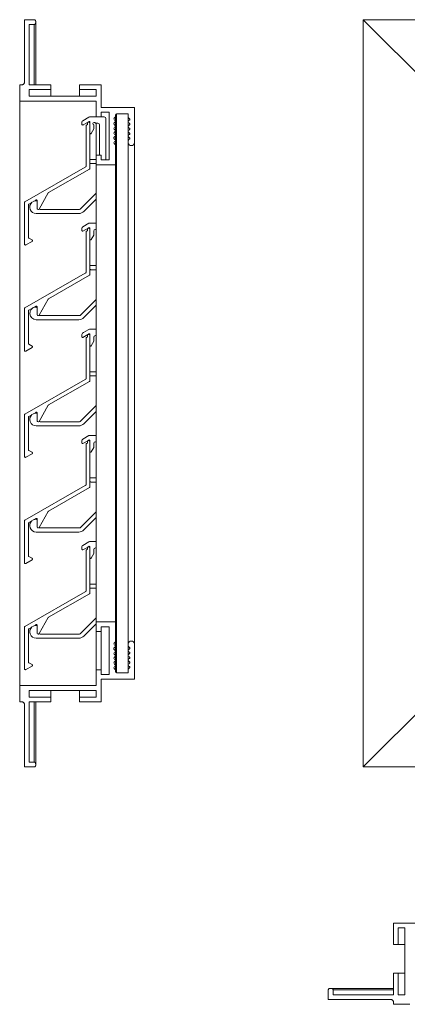
# Model space of a CAD drawing. Units: millimetres. Extents: x -20 to 312, y -22 to 290.
# Drawn here: x -20 to 102, y -21 to 288 of the extents above; entities that cross this region are included whole.
import ezdxf

# ---------------------------------------------------------------- set-up
doc = ezdxf.new("R2010")
doc.units = ezdxf.units.MM
doc.header["$LTSCALE"] = 1.5
doc.layers.add('Sichtbar (ISO)', color=7, linetype='Continuous', lineweight=20)

msp = doc.modelspace()

# ---------------------------------------------------------------- linework, layer by layer
at = {"layer": 'Sichtbar (ISO)', "color": 5}
for p, q in [((-18.41, 287.68), (-18.41, 268.08)), ((-15.41, 287.68), (-18.41, 287.68)), ((-15.36, 287.68), (-15.41, 287.68)), ((-15.31, 287.67), (-15.36, 287.68)), ((-15.26, 287.66), (-15.31, 287.67)), ((-15.21, 287.64), (-15.26, 287.66)), ((-15.16, 287.62), (-15.21, 287.64)), ((-15.12, 287.59), (-15.16, 287.62)), ((-15.08, 287.56), (-15.12, 287.59)), ((-15.04, 287.52), (-15.08, 287.56)), ((-15.01, 287.48), (-15.04, 287.52)), ((-14.98, 287.43), (-15.01, 287.48)), ((-14.96, 287.39), (-14.98, 287.43)), ((-14.94, 287.34), (-14.96, 287.39)), ((-14.93, 287.29), (-14.94, 287.34)), ((-14.92, 287.24), (-14.93, 287.29)), ((-14.91, 287.18), (-14.92, 287.24)), ((87.74, 53.29), (87.74, 287.68)), ((87.74, 287.68), (118.24, 257.18)), ((87.74, 287.68), (167.24, 287.68)), ((-16.91, 267.28), (-16.91, 286.18)), ((-16.91, 286.18), (-15.41, 286.18)), ((-15.41, 286.18), (-15.36, 286.19)), ((-15.41, 267.28), (-15.41, 286.18)), ((-15.36, 286.19), (-15.31, 286.2)), ((-15.31, 286.2), (-15.26, 286.21)), ((-15.26, 286.21), (-15.21, 286.23)), ((-15.21, 286.23), (-15.16, 286.25)), ((-15.16, 286.25), (-15.12, 286.28)), ((-15.12, 286.28), (-15.08, 286.31)), ((-15.08, 286.31), (-15.04, 286.35)), ((-15.04, 286.35), (-15.01, 286.39)), ((-15.01, 286.39), (-14.98, 286.43)), ((-14.98, 286.43), (-14.96, 286.48)), ((-14.96, 286.48), (-14.94, 286.53)), ((-14.94, 286.53), (-14.93, 286.58)), ((-14.93, 286.58), (-14.92, 286.63)), ((-14.92, 286.63), (-14.91, 286.68)), ((-14.91, 286.68), (-14.91, 287.18)), ((-14.91, 267.28), (-14.91, 286.68)), ((-19.21, 267.28), (-19.91, 267.28)), ((-19.91, 267.28), (-19.91, 262.18)), ((-19.13, 267.29), (-19.21, 267.28)), ((-19.05, 267.3), (-19.13, 267.29)), ((-18.97, 267.32), (-19.05, 267.3)), ((-18.89, 267.35), (-18.97, 267.32)), ((-18.81, 267.39), (-18.89, 267.35)), ((-18.74, 267.44), (-18.81, 267.39)), ((-18.68, 267.49), (-18.74, 267.44)), ((-18.62, 267.55), (-18.68, 267.49)), ((-18.57, 267.61), (-18.62, 267.55)), ((-18.52, 267.68), (-18.57, 267.61)), ((-18.48, 267.76), (-18.52, 267.68)), ((-18.45, 267.84), (-18.48, 267.76)), ((-18.43, 267.92), (-18.45, 267.84)), ((-18.42, 268), (-18.43, 267.92)), ((-18.41, 268.08), (-18.42, 268)), ((-10.16, 267.28), (-16.91, 267.28)), ((-16.91, 263.68), (-16.91, 265.78)), ((-16.91, 265.78), (-10.16, 265.78)), ((-10.16, 265.78), (-10.16, 267.28)), ((-10.16, 263.68), (-10.16, 265.78)), ((5.59, 267.28), (-1.16, 267.28)), ((-1.16, 267.28), (-1.16, 265.78)), ((-1.16, 263.68), (-1.16, 265.78)), ((-1.16, 265.78), (4.09, 265.78)), ((4.09, 265.78), (4.09, 263.68)), ((5.59, 260.18), (5.59, 267.28)), ((4.09, 263.68), (-16.91, 263.68)), ((-19.91, 78.79), (-19.91, 262.18)), ((-19.91, 262.18), (4.09, 262.18)), ((4.09, 262.18), (4.09, 257.18)), ((15.79, 260.18), (5.59, 260.18)), ((16.09, 249.04), (16.09, 260.18)), ((4.09, 257.18), (5.59, 257.18)), ((5.59, 257.18), (5.59, 258.68)), ((5.59, 258.68), (8.09, 258.68)), ((8.09, 258.68), (8.09, 258.19)), ((10.09, 255.82), (10.09, 257.31)), ((10.38, 82.78), (10.38, 258.19)), ((10.38, 258.19), (14.09, 258.18)), ((14.09, 257.74), (14.09, 258.18)), ((14.09, 257.74), (14.09, 257.16)), ((14.09, 83.81), (14.09, 257.16)), ((4.09, 245.18), (4.09, 255.19)), ((10.09, 254.32), (10.09, 255.82)), ((10.09, 86.65), (10.09, 254.32)), ((14.09, 254.17), (14.09, 255.66)), ((14.09, 252.67), (14.09, 254.17)), ((10.09, 248.33), (10.09, 252.82)), ((10.09, 248.33), (10.09, 251.33)), ((14.09, 251.17), (14.09, 252.67)), ((14.09, 249.68), (14.09, 251.17)), ((10, 248.54), (9.67, 248.87)), ((10.06, 248.45), (10, 248.54)), ((10.09, 248.33), (10.06, 248.45)), ((10.09, 248.33), (10.09, 249.83)), ((10.09, 242.18), (10.09, 248.33)), ((14.09, 249.67), (14.09, 249.04)), ((14.09, 91.94), (14.09, 249.04)), ((16.09, 91.94), (16.09, 249.04)), ((5.59, 245.18), (4.09, 245.18)), ((4.09, 245.18), (4.09, 242.18)), ((5.59, 243.68), (5.59, 245.18)), ((4.09, 98.79), (4.09, 242.18)), ((4.09, 242.18), (10.09, 242.18)), ((8.09, 243.68), (5.59, 243.68)), ((10.09, 98.79), (10.09, 242.18)), ((10.09, 98.79), (4.09, 98.79)), ((4.09, 98.79), (4.09, 95.79)), ((4.09, 83.79), (4.09, 95.79)), ((4.09, 95.79), (5.59, 95.79)), ((5.59, 95.79), (5.59, 97.29)), ((5.59, 97.29), (8.09, 97.29)), ((5.59, 83.79), (5.59, 95.79)), ((8.09, 97.29), (8.09, 82.29)), ((10.09, 92.64), (10.09, 98.79)), ((9.67, 92.1), (10, 92.43)), ((10, 92.43), (10.06, 92.53)), ((10.06, 92.53), (10.09, 92.64)), ((10.09, 91.14), (10.09, 92.64)), ((10.09, 89.65), (10.09, 92.64)), ((10.09, 88.15), (10.09, 92.64)), ((14.09, 91.94), (14.09, 91.3)), ((14.09, 89.8), (14.09, 91.29)), ((14.09, 88.3), (14.09, 89.8)), ((16.09, 80.79), (16.09, 91.94)), ((10.09, 85.15), (10.09, 86.65)), ((14.09, 86.81), (14.09, 88.3)), ((14.09, 85.31), (14.09, 86.8)), ((5.59, 83.79), (4.09, 83.79)), ((4.09, 83.79), (4.09, 78.79)), ((5.59, 82.29), (5.59, 83.79)), ((10.09, 83.66), (10.09, 85.15)), ((14.09, 83.81), (14.09, 83.24)), ((118.24, 83.79), (87.74, 53.29)), ((8.09, 82.29), (5.59, 82.29)), ((5.59, 73.69), (5.59, 80.79)), ((5.59, 80.79), (15.79, 80.79)), ((14.09, 82.79), (10.38, 82.78)), ((14.09, 82.79), (14.09, 83.24)), ((4.09, 78.79), (-19.91, 78.79)), ((-19.91, 78.79), (-19.91, 73.69)), ((-16.91, 75.19), (-16.91, 77.29)), ((-16.91, 77.29), (4.09, 77.29)), ((-10.16, 75.19), (-10.16, 77.29)), ((-1.16, 75.19), (-1.16, 77.29)), ((4.09, 77.29), (4.09, 75.19)), ((-10.16, 75.19), (-16.91, 75.19)), ((-10.16, 73.69), (-10.16, 75.19)), ((4.09, 75.19), (-1.16, 75.19)), ((-1.16, 75.19), (-1.16, 73.69)), ((-19.91, 73.69), (-19.21, 73.69)), ((-19.21, 73.69), (-19.13, 73.68)), ((-19.13, 73.68), (-19.05, 73.67)), ((-19.05, 73.67), (-18.97, 73.65)), ((-18.97, 73.65), (-18.89, 73.62)), ((-18.89, 73.62), (-18.81, 73.58)), ((-18.81, 73.58), (-18.74, 73.53)), ((-18.74, 73.53), (-18.68, 73.48)), ((-18.68, 73.48), (-18.62, 73.42)), ((-18.62, 73.42), (-18.57, 73.36)), ((-18.57, 73.36), (-18.52, 73.29)), ((-18.52, 73.29), (-18.48, 73.21)), ((-18.48, 73.21), (-18.45, 73.13)), ((-18.45, 73.13), (-18.43, 73.05)), ((-18.43, 73.05), (-18.42, 72.97)), ((-18.42, 72.97), (-18.41, 72.89)), ((-18.41, 72.89), (-18.41, 53.29)), ((-16.91, 54.79), (-16.91, 73.69)), ((-16.91, 73.69), (-10.16, 73.69)), ((-15.41, 54.79), (-15.41, 73.69)), ((-14.91, 54.29), (-14.91, 73.69)), ((-1.16, 73.69), (5.59, 73.69)), ((-18.41, 53.29), (-15.41, 53.29)), ((-15.41, 54.79), (-16.91, 54.79)), ((-15.36, 54.78), (-15.41, 54.79)), ((-15.41, 53.29), (-15.36, 53.29)), ((-15.31, 54.78), (-15.36, 54.78)), ((-15.36, 53.29), (-15.31, 53.3)), ((-15.26, 54.76), (-15.31, 54.78)), ((-15.31, 53.3), (-15.26, 53.31)), ((-15.21, 54.74), (-15.26, 54.76)), ((-15.26, 53.31), (-15.21, 53.33)), ((-15.16, 54.72), (-15.21, 54.74)), ((-15.21, 53.33), (-15.16, 53.35)), ((-15.12, 54.69), (-15.16, 54.72)), ((-15.16, 53.35), (-15.12, 53.38)), ((-15.08, 54.66), (-15.12, 54.69)), ((-15.12, 53.38), (-15.08, 53.42)), ((-15.04, 54.62), (-15.08, 54.66)), ((-15.08, 53.42), (-15.04, 53.45)), ((-15.01, 54.58), (-15.04, 54.62)), ((-15.04, 53.45), (-15.01, 53.49)), ((-14.98, 54.54), (-15.01, 54.58)), ((-15.01, 53.49), (-14.98, 53.54)), ((-14.96, 54.49), (-14.98, 54.54)), ((-14.98, 53.54), (-14.96, 53.58)), ((-14.94, 54.44), (-14.96, 54.49)), ((-14.96, 53.58), (-14.94, 53.63)), ((-14.93, 54.39), (-14.94, 54.44)), ((-14.94, 53.63), (-14.93, 53.68)), ((-14.92, 54.34), (-14.93, 54.39)), ((-14.93, 53.68), (-14.92, 53.73)), ((-14.91, 54.29), (-14.92, 54.34)), ((-14.92, 53.73), (-14.91, 53.79)), ((-14.91, 53.79), (-14.91, 54.29)), ((87.74, 53.29), (167.24, 53.29)), ((104.3, 4.34), (97.2, 4.34)), ((97.2, 4.34), (97.2, -2.41)), ((98.7, -2.41), (98.7, 2.84)), ((98.7, 2.84), (100.8, 2.84)), ((100.8, 2.84), (100.8, -18.16)), ((97.2, -2.41), (98.7, -2.41)), ((98.7, -2.41), (100.8, -2.41)), ((98.7, -11.41), (97.2, -11.41)), ((97.2, -11.41), (97.2, -18.16)), ((98.7, -18.16), (98.7, -11.41)), ((98.7, -11.41), (100.8, -11.41)), ((76.81, -16.56), (76.8, -16.61)), ((76.8, -16.61), (76.8, -16.66)), ((76.8, -16.66), (76.8, -19.66)), ((76.83, -16.51), (76.81, -16.56)), ((76.84, -16.46), (76.83, -16.51)), ((76.87, -16.41), (76.84, -16.46)), ((76.9, -16.37), (76.87, -16.41)), ((76.93, -16.33), (76.9, -16.37)), ((76.97, -16.29), (76.93, -16.33)), ((77.01, -16.26), (76.97, -16.29)), ((77.05, -16.23), (77.01, -16.26)), ((77.1, -16.21), (77.05, -16.23)), ((77.15, -16.19), (77.1, -16.21)), ((77.2, -16.17), (77.15, -16.19)), ((77.25, -16.17), (77.2, -16.17)), ((77.3, -16.16), (77.25, -16.17)), ((77.8, -16.16), (77.3, -16.16)), ((77.85, -16.17), (77.8, -16.16)), ((77.8, -16.16), (97.2, -16.16)), ((77.9, -16.17), (77.85, -16.17)), ((77.96, -16.19), (77.9, -16.17)), ((78, -16.21), (77.96, -16.19)), ((78.05, -16.23), (78, -16.21)), ((78.09, -16.26), (78.05, -16.23)), ((78.14, -16.29), (78.09, -16.26)), ((78.17, -16.33), (78.14, -16.29)), ((78.21, -16.37), (78.17, -16.33)), ((78.23, -16.41), (78.21, -16.37)), ((78.26, -16.46), (78.23, -16.41)), ((78.28, -16.51), (78.26, -16.46)), ((78.29, -16.56), (78.28, -16.51)), ((78.3, -16.61), (78.29, -16.56)), ((78.3, -16.66), (78.3, -16.61)), ((78.3, -18.16), (78.3, -16.66)), ((78.3, -16.66), (97.2, -16.66)), ((97.2, -18.16), (78.3, -18.16)), ((100.8, -18.16), (98.7, -18.16)), ((76.8, -19.66), (96.4, -19.66)), ((96.4, -19.66), (96.48, -19.67)), ((96.48, -19.67), (96.57, -19.68)), ((96.57, -19.68), (96.65, -19.7)), ((96.65, -19.7), (96.73, -19.73)), ((96.73, -19.73), (96.8, -19.77)), ((96.8, -19.77), (96.87, -19.82)), ((96.87, -19.82), (96.94, -19.87)), ((96.94, -19.87), (97, -19.93)), ((97, -19.93), (97.05, -19.99)), ((97.05, -19.99), (97.09, -20.06)), ((97.09, -20.06), (97.13, -20.14)), ((97.13, -20.14), (97.16, -20.22)), ((97.16, -20.22), (97.18, -20.3)), ((97.18, -20.3), (97.2, -20.38)), ((97.2, -20.38), (97.2, -20.46)), ((97.2, -20.46), (97.2, -21.16)), ((97.2, -21.16), (102.3, -21.16))]:
    msp.add_line(p, q, dxfattribs=at)
at = {"layer": 'Sichtbar (ISO)', "color": 66}
for p, q in [((1.8, 257.12), (-0.16, 255.99)), ((4.09, 257.18), (2.05, 257.18)), ((6.59, 257.18), (5.59, 257.18)), ((7.09, 243.72), (7.09, 256.69)), ((-0.41, 255.56), (-0.41, 254.81)), ((-0.02, 254.68), (1.7, 255.68)), ((2.09, 255.56), (2.09, 255.27)), ((2.46, 251.99), (3.29, 253.42)), ((3.29, 253.42), (3.29, 254.69)), ((3.81, 255.19), (4.59, 255.19)), ((5.09, 254.69), (5.09, 245.18)), ((4.09, 243.87), (2.39, 243.87)), ((2.39, 242.57), (4.09, 242.57)), ((4.09, 233.26), (-0.85, 228.33)), ((0.22, 227.55), (4.09, 231.42)), ((-14.79, 226.88), (-1.41, 226.88)), ((-1.2, 228.18), (-13.55, 228.18)), ((1.8, 223.82), (-0.16, 222.69)), ((-0.11, 221.33), (1.79, 222.43)), ((4.09, 223.88), (2.05, 223.88)), ((-0.41, 222.26), (-0.41, 221.51)), ((2.09, 222.26), (2.09, 221.97)), ((2.46, 218.69), (3.29, 220.12)), ((3.29, 220.12), (3.29, 221.39)), ((3.79, 221.89), (4.09, 221.89)), ((4.09, 210.57), (2.39, 210.57)), ((2.39, 209.27), (4.09, 209.27)), ((4.09, 199.96), (-0.85, 195.03)), ((0.22, 194.25), (4.09, 198.12)), ((-1.2, 194.88), (-13.55, 194.88)), ((-14.79, 193.58), (-1.41, 193.58)), ((-0.41, 188.95), (-0.41, 188.21)), ((-0.11, 188.03), (1.44, 188.92)), ((1.59, 190.39), (0.08, 189.52)), ((1.45, 188.93), (1.6, 189.02)), ((1.8, 190.52), (1.59, 190.39)), ((4.09, 190.58), (2.05, 190.58)), ((2.09, 188.95), (2.09, 188.67)), ((3.79, 188.59), (4.09, 188.59)), ((2.46, 185.39), (3.29, 186.82)), ((3.29, 186.82), (3.29, 188.09)), ((4.09, 177.27), (2.39, 177.27)), ((2.39, 175.97), (4.09, 175.97)), ((4.09, 166.66), (-0.85, 161.73)), ((0.22, 160.95), (4.09, 164.75)), ((-1.2, 161.58), (-13.55, 161.58)), ((-14.79, 160.28), (-1.41, 160.28)), ((-0.41, 155.65), (-0.41, 154.9)), ((1.8, 157.22), (-0.16, 156.09)), ((-0.11, 154.73), (1.64, 155.74)), ((4.09, 157.28), (2.05, 157.28)), ((2.09, 155.65), (2.09, 155.37)), ((3.29, 153.52), (3.29, 154.78)), ((3.79, 155.28), (4.09, 155.28)), ((2.46, 152.09), (3.29, 153.52)), ((4.09, 143.96), (2.39, 143.96)), ((2.39, 142.67), (4.09, 142.67)), ((4.09, 133.36), (-0.85, 128.42)), ((0.22, 127.65), (4.09, 131.52)), ((-14.79, 126.98), (-1.41, 126.98)), ((-1.2, 128.28), (-13.55, 128.28)), ((1.75, 123.89), (-0.16, 122.79)), ((4.09, 123.98), (2.1, 123.98)), ((-0.41, 122.35), (-0.41, 121.6)), ((-0.11, 121.43), (1.31, 122.16)), ((2.09, 122.35), (2.09, 122.07)), ((3.29, 120.22), (3.29, 121.48)), ((3.79, 121.98), (4.09, 121.98)), ((2.46, 118.79), (3.29, 120.22)), ((4.09, 110.66), (2.4, 110.66)), ((2.4, 109.36), (4.09, 109.36)), ((4.09, 100.06), (-0.85, 95.12)), ((0.22, 94.35), (4.09, 98.22)), ((-14.79, 93.68), (-1.41, 93.68)), ((-1.2, 94.98), (-13.55, 94.98))]:
    msp.add_line(p, q, dxfattribs=at)
at = {"layer": 'Sichtbar (ISO)', "color": 1}
for p, q in [((0.89, 254.38), (0.89, 241.78)), ((1.29, 254.77), (1.04, 254.62)), ((1.29, 255.29), (1.29, 254.77)), ((1.79, 255.57), (1.59, 255.57)), ((2.09, 241.09), (2.09, 255.26)), ((0.65, 241.47), (-18.26, 230.57)), ((0.78, 241.55), (0.76, 241.53)), ((0.8, 241.56), (0.78, 241.55)), ((0.82, 241.58), (0.8, 241.56)), ((0.83, 241.6), (0.82, 241.58)), ((0.84, 241.62), (0.83, 241.6)), ((0.86, 241.64), (0.84, 241.62)), ((0.87, 241.66), (0.86, 241.64)), ((0.88, 241.69), (0.87, 241.66)), ((0.89, 241.73), (0.88, 241.71)), ((0.88, 241.71), (0.88, 241.69)), ((0.89, 241.78), (0.89, 241.73)), ((-10.85, 233.44), (1.94, 240.83)), ((-13.85, 228.3), (-10.96, 233.33)), ((-18.41, 230.33), (-18.41, 217.25)), ((-17.21, 219.44), (-17.21, 229.58)), ((-17.19, 229.7), (-17.18, 229.72)), ((-17.18, 229.72), (-17.17, 229.74)), ((-17.17, 229.74), (-17.15, 229.76)), ((-17.15, 229.76), (-17.14, 229.78)), ((-17.14, 229.78), (-17.12, 229.8)), ((-17.12, 229.8), (-17.1, 229.82)), ((-17.1, 229.82), (-17.08, 229.83)), ((-17.08, 229.83), (-17.06, 229.84)), ((-17.06, 229.84), (-14.86, 231.11)), ((-14.86, 231.11), (-14.84, 231.13)), ((-14.84, 231.13), (-14.82, 231.13)), ((-14.82, 231.13), (-14.79, 231.14)), ((-14.79, 231.14), (-14.77, 231.15)), ((-14.77, 231.15), (-14.75, 231.15)), ((-14.75, 231.15), (-14.72, 231.15)), ((-14.72, 231.15), (-14.7, 231.15)), ((-14.7, 231.15), (-14.68, 231.15)), ((-14.68, 231.15), (-14.65, 231.15)), ((-14.65, 231.15), (-14.63, 231.14)), ((-14.63, 231.14), (-14.6, 231.13)), ((-14.6, 231.13), (-14.58, 231.13)), ((-14.58, 231.13), (-14.56, 231.11)), ((-14.56, 231.11), (-14.54, 231.1)), ((-14.54, 231.1), (-14.52, 231.09)), ((-14.52, 231.09), (-14.5, 231.07)), ((-14.5, 231.07), (-14.49, 231.05)), ((-14.49, 231.05), (-14.47, 231.03)), ((-14.47, 231.03), (-14.46, 231.01)), ((-14.46, 231.01), (-14.45, 230.99)), ((-14.45, 230.99), (-14.44, 230.97)), ((-14.44, 230.97), (-14.43, 230.95)), ((-14.43, 230.95), (-14.42, 230.93)), ((-14.42, 230.93), (-14.42, 230.9)), ((-14.42, 230.9), (-14.41, 230.88)), ((-14.41, 230.88), (-14.41, 230.85)), ((-14.41, 230.85), (-14.41, 228.4)), ((-17.21, 219.42), (-17.21, 219.44)), ((-17.21, 219.4), (-17.21, 219.42)), ((-17.2, 219.38), (-17.21, 219.4)), ((-17.19, 219.35), (-17.2, 219.38)), ((-17.18, 219.33), (-17.19, 219.35)), ((-17.17, 219.31), (-17.18, 219.33)), ((0.89, 221.08), (0.89, 208.48)), ((1.29, 221.47), (1.04, 221.32)), ((1.29, 221.99), (1.29, 221.47)), ((1.79, 222.27), (1.59, 222.27)), ((2.09, 207.79), (2.09, 221.96)), ((-17.98, 217.02), (-16.06, 218.12)), ((-16.06, 218.63), (-17.04, 219.2)), ((-16.04, 218.62), (-16.06, 218.63)), ((-16.06, 218.12), (-16.04, 218.14)), ((-16.04, 218.14), (-16.02, 218.15)), ((-16.02, 218.15), (-16.01, 218.17)), ((-16.01, 218.17), (-15.99, 218.19)), ((-15.99, 218.19), (-15.97, 218.21)), ((-15.97, 218.21), (-15.96, 218.23)), ((-15.96, 218.23), (-15.95, 218.25)), ((-15.95, 218.25), (-15.94, 218.27)), ((-15.94, 218.27), (-15.93, 218.29)), ((-15.93, 218.29), (-15.92, 218.32)), ((-15.92, 218.42), (-15.92, 218.45)), ((-15.91, 218.4), (-15.92, 218.42)), ((-15.92, 218.36), (-15.91, 218.39)), ((-15.92, 218.34), (-15.92, 218.36)), ((-15.92, 218.32), (-15.92, 218.34)), ((-15.91, 218.39), (-15.91, 218.4)), ((0.65, 208.17), (-18.26, 197.27)), ((-10.85, 200.14), (1.94, 207.53)), ((0.78, 208.25), (0.76, 208.23)), ((0.8, 208.26), (0.78, 208.25)), ((0.82, 208.28), (0.8, 208.26)), ((0.83, 208.3), (0.82, 208.28)), ((0.84, 208.32), (0.83, 208.3)), ((0.86, 208.34), (0.84, 208.32)), ((0.87, 208.36), (0.86, 208.34)), ((0.88, 208.38), (0.87, 208.36)), ((0.89, 208.43), (0.88, 208.41)), ((0.88, 208.41), (0.88, 208.38)), ((0.89, 208.48), (0.89, 208.43)), ((-17.06, 196.54), (-14.86, 197.81)), ((-14.86, 197.81), (-14.84, 197.82)), ((-14.84, 197.82), (-14.82, 197.83)), ((-14.82, 197.83), (-14.79, 197.84)), ((-14.79, 197.84), (-14.77, 197.85)), ((-14.77, 197.85), (-14.75, 197.85)), ((-14.75, 197.85), (-14.72, 197.85)), ((-14.72, 197.85), (-14.7, 197.85)), ((-14.7, 197.85), (-14.68, 197.85)), ((-14.68, 197.85), (-14.65, 197.85)), ((-14.65, 197.85), (-14.63, 197.84)), ((-14.63, 197.84), (-14.6, 197.83)), ((-14.6, 197.83), (-14.58, 197.82)), ((-14.58, 197.82), (-14.56, 197.81)), ((-14.56, 197.81), (-14.54, 197.8)), ((-14.54, 197.8), (-14.52, 197.79)), ((-14.52, 197.79), (-14.5, 197.77)), ((-14.5, 197.77), (-14.49, 197.75)), ((-14.49, 197.75), (-14.47, 197.73)), ((-14.47, 197.73), (-14.46, 197.71)), ((-14.46, 197.71), (-14.45, 197.69)), ((-14.45, 197.69), (-14.44, 197.67)), ((-14.44, 197.67), (-14.43, 197.65)), ((-13.85, 195), (-10.96, 200.03)), ((-18.41, 197.03), (-18.41, 183.95)), ((-17.21, 186.14), (-17.21, 196.28)), ((-17.19, 196.4), (-17.18, 196.42)), ((-17.18, 196.42), (-17.17, 196.44)), ((-17.17, 196.44), (-17.15, 196.46)), ((-17.15, 196.46), (-17.14, 196.48)), ((-17.14, 196.48), (-17.12, 196.5)), ((-17.12, 196.5), (-17.1, 196.52)), ((-17.1, 196.52), (-17.08, 196.53)), ((-17.08, 196.53), (-17.06, 196.54)), ((-14.43, 197.65), (-14.42, 197.63)), ((-14.42, 197.63), (-14.42, 197.6)), ((-14.42, 197.6), (-14.41, 197.58)), ((-14.41, 197.58), (-14.41, 197.55)), ((-14.41, 197.55), (-14.41, 195.1)), ((1.29, 188.69), (1.29, 188.17)), ((1.79, 188.97), (1.59, 188.97)), ((2.09, 174.49), (2.09, 188.66)), ((-17.21, 186.12), (-17.21, 186.14)), ((-17.21, 186.1), (-17.21, 186.12)), ((-17.2, 186.08), (-17.21, 186.1)), ((-17.19, 186.05), (-17.2, 186.08)), ((-17.18, 186.03), (-17.19, 186.05)), ((-17.17, 186.01), (-17.18, 186.03)), ((-16.06, 185.33), (-17.04, 185.9)), ((-16.04, 185.32), (-16.06, 185.33)), ((0.89, 187.78), (0.89, 175.17)), ((1.29, 188.17), (1.04, 188.02)), ((-17.98, 183.72), (-16.06, 184.82)), ((-16.06, 184.82), (-16.04, 184.84)), ((-16.04, 184.84), (-16.02, 184.85)), ((-16.02, 184.85), (-16.01, 184.87)), ((-16.01, 184.87), (-15.99, 184.89)), ((-15.99, 184.89), (-15.97, 184.91)), ((-15.97, 184.91), (-15.96, 184.93)), ((-15.96, 184.93), (-15.95, 184.95)), ((-15.95, 184.95), (-15.94, 184.97)), ((-15.94, 184.97), (-15.93, 184.99)), ((-15.93, 184.99), (-15.92, 185.01)), ((-15.92, 185.12), (-15.92, 185.15)), ((-15.91, 185.1), (-15.92, 185.12)), ((-15.92, 185.06), (-15.91, 185.09)), ((-15.92, 185.04), (-15.92, 185.06)), ((-15.92, 185.01), (-15.92, 185.04)), ((-15.91, 185.09), (-15.91, 185.1)), ((0.65, 174.87), (-18.26, 163.97)), ((-10.85, 166.84), (1.94, 174.23)), ((0.78, 174.95), (0.76, 174.93)), ((0.8, 174.96), (0.78, 174.95)), ((0.82, 174.98), (0.8, 174.96)), ((0.83, 175), (0.82, 174.98)), ((0.84, 175.02), (0.83, 175)), ((0.86, 175.04), (0.84, 175.02)), ((0.87, 175.06), (0.86, 175.04)), ((0.88, 175.08), (0.87, 175.06)), ((0.89, 175.13), (0.88, 175.11)), ((0.88, 175.11), (0.88, 175.08)), ((0.89, 175.17), (0.89, 175.13)), ((-18.41, 163.73), (-18.41, 150.65)), ((-17.06, 163.24), (-14.86, 164.51)), ((-14.86, 164.51), (-14.84, 164.52)), ((-14.84, 164.52), (-14.82, 164.53)), ((-14.82, 164.53), (-14.79, 164.54)), ((-14.79, 164.54), (-14.77, 164.55)), ((-14.77, 164.55), (-14.75, 164.55)), ((-14.75, 164.55), (-14.72, 164.55)), ((-14.72, 164.55), (-14.7, 164.55)), ((-14.7, 164.55), (-14.68, 164.55)), ((-14.68, 164.55), (-14.65, 164.55)), ((-14.65, 164.55), (-14.63, 164.54)), ((-14.63, 164.54), (-14.6, 164.53)), ((-14.6, 164.53), (-14.58, 164.52)), ((-14.58, 164.52), (-14.56, 164.51)), ((-14.56, 164.51), (-14.54, 164.5)), ((-14.54, 164.5), (-14.52, 164.49)), ((-14.52, 164.49), (-14.5, 164.47)), ((-14.5, 164.47), (-14.49, 164.45)), ((-14.49, 164.45), (-14.47, 164.43)), ((-14.47, 164.43), (-14.46, 164.41)), ((-14.46, 164.41), (-14.45, 164.39)), ((-14.45, 164.39), (-14.44, 164.37)), ((-14.44, 164.37), (-14.43, 164.35)), ((-14.43, 164.35), (-14.42, 164.32)), ((-14.42, 164.32), (-14.42, 164.3)), ((-14.42, 164.3), (-14.41, 164.28)), ((-14.41, 164.28), (-14.41, 164.25)), ((-14.41, 164.25), (-14.41, 161.8)), ((-13.85, 161.7), (-10.96, 166.73)), ((-17.21, 152.84), (-17.21, 162.98)), ((-17.19, 163.1), (-17.18, 163.12)), ((-17.18, 163.12), (-17.17, 163.14)), ((-17.17, 163.14), (-17.15, 163.16)), ((-17.15, 163.16), (-17.14, 163.18)), ((-17.14, 163.18), (-17.12, 163.2)), ((-17.12, 163.2), (-17.1, 163.21)), ((-17.1, 163.21), (-17.08, 163.23)), ((-17.08, 163.23), (-17.06, 163.24)), ((0.89, 154.48), (0.89, 141.87)), ((1.29, 154.87), (1.04, 154.72)), ((1.29, 155.39), (1.29, 154.87)), ((1.79, 155.67), (1.59, 155.67)), ((2.09, 141.19), (2.09, 155.36)), ((-17.98, 150.42), (-16.06, 151.52)), ((-17.21, 152.82), (-17.21, 152.84)), ((-17.21, 152.8), (-17.21, 152.82)), ((-17.2, 152.78), (-17.21, 152.8)), ((-17.19, 152.75), (-17.2, 152.78)), ((-17.18, 152.73), (-17.19, 152.75)), ((-17.17, 152.71), (-17.18, 152.73)), ((-16.06, 152.03), (-17.04, 152.59)), ((-16.04, 152.02), (-16.06, 152.03)), ((-16.06, 151.52), (-16.04, 151.54)), ((-16.04, 151.54), (-16.02, 151.55)), ((-16.02, 151.55), (-16.01, 151.57)), ((-16.01, 151.57), (-15.99, 151.59)), ((-15.99, 151.59), (-15.97, 151.61)), ((-15.97, 151.61), (-15.96, 151.63)), ((-15.96, 151.63), (-15.95, 151.65)), ((-15.95, 151.65), (-15.94, 151.67)), ((-15.94, 151.67), (-15.93, 151.69)), ((-15.93, 151.69), (-15.92, 151.71)), ((-15.92, 151.82), (-15.92, 151.85)), ((-15.91, 151.8), (-15.92, 151.82)), ((-15.92, 151.76), (-15.91, 151.79)), ((-15.92, 151.74), (-15.92, 151.76)), ((-15.92, 151.71), (-15.92, 151.74)), ((-15.91, 151.79), (-15.91, 151.8)), ((0.65, 141.57), (-18.26, 130.67)), ((-10.85, 133.54), (1.94, 140.93)), ((0.78, 141.65), (0.76, 141.63)), ((0.8, 141.66), (0.78, 141.65)), ((0.82, 141.68), (0.8, 141.66)), ((0.83, 141.7), (0.82, 141.68)), ((0.84, 141.72), (0.83, 141.7)), ((0.86, 141.74), (0.84, 141.72)), ((0.87, 141.76), (0.86, 141.74)), ((0.88, 141.78), (0.87, 141.76)), ((0.89, 141.83), (0.88, 141.81)), ((0.88, 141.81), (0.88, 141.78)), ((0.89, 141.87), (0.89, 141.83)), ((-13.85, 128.4), (-10.96, 133.43)), ((-18.41, 130.43), (-18.41, 117.35)), ((-17.19, 129.8), (-17.18, 129.82)), ((-17.18, 129.82), (-17.17, 129.84)), ((-17.17, 129.84), (-17.15, 129.86)), ((-17.15, 129.86), (-17.14, 129.88)), ((-17.14, 129.88), (-17.12, 129.9)), ((-17.12, 129.9), (-17.1, 129.91)), ((-17.1, 129.91), (-17.08, 129.93)), ((-17.08, 129.93), (-17.06, 129.94)), ((-17.06, 129.94), (-14.86, 131.21)), ((-14.86, 131.21), (-14.84, 131.22)), ((-14.84, 131.22), (-14.82, 131.23)), ((-14.82, 131.23), (-14.79, 131.24)), ((-14.79, 131.24), (-14.77, 131.25)), ((-14.77, 131.25), (-14.75, 131.25)), ((-14.75, 131.25), (-14.72, 131.25)), ((-14.72, 131.25), (-14.7, 131.25)), ((-14.7, 131.25), (-14.68, 131.25)), ((-14.68, 131.25), (-14.65, 131.25)), ((-14.65, 131.25), (-14.63, 131.24)), ((-14.63, 131.24), (-14.6, 131.23)), ((-14.6, 131.23), (-14.58, 131.22)), ((-14.58, 131.22), (-14.56, 131.21)), ((-14.56, 131.21), (-14.54, 131.2)), ((-14.54, 131.2), (-14.52, 131.18)), ((-14.52, 131.18), (-14.5, 131.17)), ((-14.5, 131.17), (-14.49, 131.15)), ((-14.49, 131.15), (-14.47, 131.13)), ((-14.47, 131.13), (-14.46, 131.11)), ((-14.46, 131.11), (-14.45, 131.09)), ((-14.45, 131.09), (-14.44, 131.07)), ((-14.44, 131.07), (-14.43, 131.05)), ((-14.43, 131.05), (-14.42, 131.02)), ((-14.42, 131.02), (-14.42, 131)), ((-14.42, 131), (-14.41, 130.98)), ((-14.41, 130.98), (-14.41, 130.95)), ((-14.41, 130.95), (-14.41, 128.5)), ((-17.21, 119.53), (-17.21, 129.68)), ((0.89, 121.18), (0.89, 108.57)), ((1.29, 121.57), (1.04, 121.42)), ((1.29, 122.09), (1.29, 121.57)), ((1.79, 122.36), (1.59, 122.36)), ((2.09, 107.88), (2.09, 122.06)), ((-17.98, 117.12), (-16.06, 118.22)), ((-17.21, 119.52), (-17.21, 119.53)), ((-17.21, 119.5), (-17.21, 119.52)), ((-17.2, 119.48), (-17.21, 119.5)), ((-17.19, 119.45), (-17.2, 119.48)), ((-17.18, 119.43), (-17.19, 119.45)), ((-17.17, 119.41), (-17.18, 119.43)), ((-16.06, 118.73), (-17.04, 119.29)), ((-16.04, 118.72), (-16.06, 118.73)), ((-16.06, 118.22), (-16.04, 118.24)), ((-16.04, 118.24), (-16.02, 118.25)), ((-16.02, 118.25), (-16.01, 118.27)), ((-16.01, 118.27), (-15.99, 118.29)), ((-15.99, 118.29), (-15.97, 118.3)), ((-15.97, 118.3), (-15.96, 118.32)), ((-15.96, 118.32), (-15.95, 118.35)), ((-15.95, 118.35), (-15.94, 118.37)), ((-15.94, 118.37), (-15.93, 118.39)), ((-15.93, 118.39), (-15.92, 118.41)), ((-15.92, 118.52), (-15.92, 118.55)), ((-15.91, 118.5), (-15.92, 118.52)), ((-15.92, 118.46), (-15.91, 118.48)), ((-15.92, 118.44), (-15.92, 118.46)), ((-15.92, 118.41), (-15.92, 118.44)), ((-15.91, 118.48), (-15.91, 118.5)), ((0.65, 108.27), (-18.26, 97.37)), ((0.78, 108.35), (0.76, 108.33)), ((0.8, 108.36), (0.78, 108.35)), ((0.82, 108.38), (0.8, 108.36)), ((0.83, 108.4), (0.82, 108.38)), ((0.84, 108.42), (0.83, 108.4)), ((0.86, 108.44), (0.84, 108.42)), ((0.87, 108.46), (0.86, 108.44)), ((0.88, 108.48), (0.87, 108.46)), ((0.89, 108.53), (0.88, 108.51)), ((0.88, 108.51), (0.88, 108.48)), ((0.89, 108.57), (0.89, 108.53)), ((-10.85, 100.24), (1.94, 107.62)), ((-13.85, 95.1), (-10.96, 100.13)), ((-18.41, 97.13), (-18.41, 84.05)), ((-17.21, 86.23), (-17.21, 96.38)), ((-17.19, 96.5), (-17.18, 96.52)), ((-17.18, 96.52), (-17.17, 96.54)), ((-17.17, 96.54), (-17.15, 96.56)), ((-17.15, 96.56), (-17.14, 96.58)), ((-17.14, 96.58), (-17.12, 96.6)), ((-17.12, 96.6), (-17.1, 96.61)), ((-17.1, 96.61), (-17.08, 96.63)), ((-17.08, 96.63), (-17.06, 96.64)), ((-17.06, 96.64), (-14.86, 97.91)), ((-14.86, 97.91), (-14.84, 97.92)), ((-14.84, 97.92), (-14.82, 97.93)), ((-14.82, 97.93), (-14.79, 97.94)), ((-14.79, 97.94), (-14.77, 97.95)), ((-14.77, 97.95), (-14.75, 97.95)), ((-14.75, 97.95), (-14.72, 97.95)), ((-14.72, 97.95), (-14.7, 97.95)), ((-14.7, 97.95), (-14.68, 97.95)), ((-14.68, 97.95), (-14.65, 97.95)), ((-14.65, 97.95), (-14.63, 97.94)), ((-14.63, 97.94), (-14.6, 97.93)), ((-14.6, 97.93), (-14.58, 97.92)), ((-14.58, 97.92), (-14.56, 97.91)), ((-14.56, 97.91), (-14.54, 97.9)), ((-14.54, 97.9), (-14.52, 97.88)), ((-14.52, 97.88), (-14.5, 97.87)), ((-14.5, 97.87), (-14.49, 97.85)), ((-14.49, 97.85), (-14.47, 97.83)), ((-14.47, 97.83), (-14.46, 97.81)), ((-14.46, 97.81), (-14.45, 97.79)), ((-14.45, 97.79), (-14.44, 97.77)), ((-14.44, 97.77), (-14.43, 97.75)), ((-14.43, 97.75), (-14.42, 97.72)), ((-14.42, 97.72), (-14.42, 97.7)), ((-14.42, 97.7), (-14.41, 97.68)), ((-14.41, 97.68), (-14.41, 97.65)), ((-14.41, 97.65), (-14.41, 95.2)), ((-17.98, 83.82), (-16.06, 84.92)), ((-17.21, 86.22), (-17.21, 86.23)), ((-17.21, 86.2), (-17.21, 86.22)), ((-17.2, 86.17), (-17.21, 86.2)), ((-17.19, 86.15), (-17.2, 86.17)), ((-17.18, 86.13), (-17.19, 86.15)), ((-17.17, 86.11), (-17.18, 86.13)), ((-16.06, 85.43), (-17.04, 85.99)), ((-16.04, 85.42), (-16.06, 85.43)), ((-16.06, 84.92), (-16.04, 84.94)), ((-16.04, 84.94), (-16.02, 84.95)), ((-16.02, 84.95), (-16.01, 84.97)), ((-16.01, 84.97), (-15.99, 84.99)), ((-15.99, 84.99), (-15.97, 85)), ((-15.97, 85), (-15.96, 85.02)), ((-15.96, 85.02), (-15.95, 85.04)), ((-15.95, 85.04), (-15.94, 85.07)), ((-15.94, 85.07), (-15.93, 85.09)), ((-15.93, 85.09), (-15.92, 85.11)), ((-15.92, 85.22), (-15.92, 85.25)), ((-15.91, 85.2), (-15.92, 85.22)), ((-15.92, 85.16), (-15.91, 85.18)), ((-15.92, 85.14), (-15.92, 85.16)), ((-15.92, 85.11), (-15.92, 85.14)), ((-15.91, 85.18), (-15.91, 85.2))]:
    msp.add_line(p, q, dxfattribs=at)
at = {"layer": 'Sichtbar (ISO)', "color": 5}
for centre, radius, start, end in [((15.94, 268.34), 8.16, 268.9466, 271.0534), ((-746.83, 250.94), 754.95, 359.44957, 0.55043), ((9.89, 256.57), 0.3, 135.0233, 224.9791), ((371.26, -104.52), 511.15, 134.9719, 135.0233), ((499.17, 745.49), 691.99, 224.97909, 225.01706), ((9.79, 257.31), 0.3, 314.9719, 0.033), ((10.39, 257.89), 0.3, 90.9872, 179.967), ((509.64, 257.6), 499.56, 179.967, 180.033), ((2.37, 257.96), 11.72, 358.9015, 1.0985), ((14.39, 257.16), 0.3, 180.0398, 224.9652), ((285.75, 528.2), 383.84, 224.9652, 225.0336), ((14.29, 256.41), 0.3, 314.9688, 45.0336), ((9.89, 255.07), 0.3, 135.0187, 224.9832), ((9.89, 253.57), 0.3, 135.0124, 224.9895), ((563.44, -298.12), 782.89, 134.98515, 135.01871), ((634.73, 879.54), 883.7, 224.98321, 225.01294), ((795.64, -531.84), 1111.28, 134.98876, 135.0124), ((1095.24, 1338.53), 1534.95, 224.98951, 225.00663), ((9.79, 255.82), 0.3, 314.9851, 45.0171), ((9.79, 254.32), 0.3, 314.9888, 45.0129), ((14.39, 255.66), 0.3, 135.0324, 224.9698), ((14.39, 254.17), 0.3, 135.0255, 224.9761), ((306.53, -36.15), 413.22, 134.9688, 135.0324), ((343.33, 584.26), 465.25, 224.9698, 225.0263), ((386.37, -117.49), 526.13, 134.9756, 135.0255), ((437.92, 677.35), 599.02, 224.97614, 225.02), ((14.29, 254.91), 0.3, 314.9756, 45.0263), ((14.29, 253.42), 0.3, 314.9819, 45.02), ((9.89, 252.07), 0.3, 135.0056, 224.9963), ((9.89, 250.58), 0.3, 134.9993, 225.0026), ((1865.32, -1603), 2624.03, 134.99557, 135.00559), ((5335.33, 5576.83), 7531.13, 224.99633, 224.999818), ((-7141.57, 7402.21), 10113.51, 314.99928, 315.001878), ((-2881.22, -2640.8), 4088.53, 44.99621, 45.00264), ((9.79, 252.82), 0.3, 314.9956, 45.0066), ((9.79, 251.33), 0.3, 315.0019, 44.9998), ((14.39, 252.67), 0.3, 135.0192, 224.983), ((14.39, 251.17), 0.3, 135.0151, 224.9871), ((512.04, -244.65), 703.85, 134.98191, 135.01924), ((629.12, 867.04), 869.41, 224.98296, 225.01318), ((718.57, -452.64), 995.91, 134.98873, 135.01512), ((860.14, 1096.55), 1196.11, 224.98709, 225.00906), ((1108.99, -844.55), 1548.04, 134.99286, 135.00984), ((14.29, 251.92), 0.3, 314.9887, 45.0132), ((14.29, 250.42), 0.3, 314.9929, 45.0091), ((9.89, 249.08), 0.3, 134.9999, 224.9994), ((-4612.02, 4871), 6536.08, 314.999917, 315.003937), ((9.79, 249.83), 0.3, 315.0039, 44.9962), ((14.39, 249.67), 0.3, 135.0098, 180), ((15.09, 249.2), 1.01, 189.2211, 350.7789), ((7.59, 243.72), 0.5, 179.9644, 183.6333), ((15.09, 91.77), 1.01, 9.2211, 170.7789), ((9.89, 91.89), 0.3, 135.0006, 225.0001), ((9.89, 90.39), 0.3, 134.9974, 225.0007), ((-4612.02, -4530.03), 6536.07, 44.996063, 45.000083), ((-2881.22, 2981.77), 4088.53, 314.99736, 315.00379), ((-7141.57, -7061.24), 10113.51, 44.998122, 45.00072), ((9.79, 91.14), 0.3, 315.0038, 44.9961), ((9.79, 89.65), 0.3, 315.0002, 44.9981), ((14.39, 91.3), 0.3, 180, 224.9902), ((14.39, 89.8), 0.3, 135.0129, 224.9849), ((1108.99, 1185.53), 1548.04, 224.99016, 225.00714), ((860.14, -755.58), 1196.11, 134.99094, 135.01291), ((718.57, 793.62), 995.91, 224.98488, 225.01127), ((14.29, 90.55), 0.3, 314.9909, 45.0071), ((9.89, 88.9), 0.3, 135.0037, 224.9944), ((9.89, 87.4), 0.3, 135.0105, 224.9876), ((5335.33, -5235.86), 7531.13, 135.000182, 135.00367), ((1865.32, 1943.97), 2624.03, 224.99441, 225.00443), ((1095.24, -997.56), 1534.95, 134.99337, 135.01049), ((795.64, 872.81), 1111.28, 224.9876, 225.01124), ((9.79, 88.15), 0.3, 314.9934, 45.0044), ((9.79, 86.65), 0.3, 314.9871, 45.0112), ((14.39, 88.3), 0.3, 135.017, 224.9808), ((14.39, 86.81), 0.3, 135.0239, 224.9745), ((629.12, -526.07), 869.41, 134.98682, 135.01704), ((512.04, 585.62), 703.85, 224.98076, 225.01809), ((437.92, -336.38), 599.02, 134.98, 135.02386), ((386.37, 458.46), 526.13, 224.9745, 225.0244), ((14.29, 89.05), 0.3, 314.9868, 45.0113), ((14.29, 87.55), 0.3, 314.98, 45.0181), ((9.89, 85.9), 0.3, 135.0168, 224.9813), ((9.89, 84.41), 0.3, 135.0209, 224.9767), ((634.73, -538.57), 883.7, 134.98706, 135.01679), ((563.44, 639.1), 782.89, 224.98129, 225.01485), ((499.17, -404.52), 691.99, 134.98294, 135.02091), ((371.26, 445.49), 511.15, 224.9767, 225.0281), ((9.79, 85.15), 0.3, 314.9829, 45.0149), ((9.79, 83.66), 0.3, 359.967, 45.0281), ((509.64, 83.37), 499.56, 179.967, 180.033), ((14.39, 85.31), 0.3, 135.0302, 224.9676), ((14.39, 83.81), 0.3, 135.0348, 179.9602), ((343.33, -243.29), 465.25, 134.9737, 135.0302), ((306.53, 377.12), 413.22, 224.9676, 225.0312), ((285.75, -187.22), 383.84, 134.9664, 135.0348), ((14.29, 86.06), 0.3, 314.9737, 45.0244), ((14.29, 84.56), 0.3, 314.9664, 45.0312), ((10.39, 83.08), 0.3, 180.033, 269.0128), ((2.37, 83.01), 11.72, 358.9015, 1.0985), ((15.94, 72.63), 8.16, 88.9466, 91.0534)]:
    msp.add_arc(centre, radius, start, end, dxfattribs=at)
at = {"layer": 'Sichtbar (ISO)', "color": 66}
for centre, radius, start, end in [((2.05, 256.69), 0.5, 89.9999, 120), ((6.59, 256.69), 0.5, 0, 90), ((0.09, 255.56), 0.5, 120, 180), ((-0.16, 254.92), 0.277, 205.2389, 300), ((1.88, 255.56), 0.214, 0, 145.3488), ((3.42, 255.07), 0.406, 16.4881, 251.1476), ((4.59, 254.69), 0.5, 0, 90), ((2.29, 252.09), 0.2, 180.7041, 330), ((2.39, 243.22), 0.649, 90, 117.4849), ((2.39, 243.22), 0.649, 242.5151, 270), ((-14.79, 228.88), 2, 129.8747, 270), ((-14.79, 228.88), 2, 89.9901, 110.1151), ((-14.79, 230.38), 0.5, 40.021, 89.9901), ((-13.55, 228.68), 0.5, 231.3028, 269.9999), ((-1.41, 229.18), 2.3, 270, 315), ((-1.2, 228.68), 0.5, 270, 315), ((0.09, 222.26), 0.5, 120, 180), ((1.89, 222.26), 0.2, 0, 120), ((2.05, 223.38), 0.5, 90, 120), ((-0.21, 221.51), 0.2, 180, 300), ((3.79, 221.39), 0.5, 90, 180), ((2.29, 218.79), 0.2, 180.7041, 330), ((2.39, 209.92), 0.649, 90, 117.4849), ((2.39, 209.92), 0.649, 242.5151, 270), ((-14.79, 195.55), 1.97, 97.264, 270), ((-14.95, 196.76), 0.755, 44.6658, 97.264), ((-13.55, 195.38), 0.5, 231.3005, 269.9999), ((-1.2, 195.38), 0.5, 270, 315.0002), ((-1.41, 195.88), 2.3, 270, 315), ((0.17, 188.95), 0.575, 99.1494, 180), ((1.84, 188.95), 0.248, 0, 164.9193), ((2.05, 190.08), 0.5, 90.0001, 119.9999), ((3.79, 188.09), 0.5, 90, 180), ((-0.21, 188.21), 0.2, 180, 300), ((2.29, 185.49), 0.2, 180.7041, 330), ((2.39, 176.62), 0.649, 90, 117.4849), ((2.39, 176.62), 0.649, 242.5151, 270), ((-14.79, 162.28), 2, 129.8638, 270), ((-14.79, 162.28), 2, 89.9887, 110.1261), ((-14.79, 163.78), 0.5, 40.0217, 89.9887), ((-13.55, 162.08), 0.5, 231.2981, 270), ((-1.43, 162.63), 2.35, 270.5355, 314.4646), ((-1.2, 162.08), 0.5, 270, 315), ((0.09, 155.65), 0.5, 120, 180), ((-0.21, 154.9), 0.2, 180, 300), ((1.86, 155.65), 0.235, 0, 159.352), ((2.05, 156.78), 0.5, 90, 120), ((3.79, 154.78), 0.5, 90, 180), ((2.27, 152.2), 0.219, 213.2748, 330), ((2.39, 143.32), 0.649, 90, 117.4849), ((2.39, 143.32), 0.649, 242.5151, 270), ((-14.79, 128.98), 2, 129.8583, 270), ((-14.79, 128.98), 2, 89.9901, 110.1316), ((-14.79, 130.45), 0.527, 43.4578, 89.9901), ((-13.55, 128.78), 0.5, 231.2958, 269.9999), ((-1.41, 129.28), 2.3, 270, 315), ((-1.2, 128.78), 0.5, 270, 315.0002), ((2.11, 123.27), 0.715, 90.3708, 120), ((0.09, 122.35), 0.5, 120, 180), ((-0.2, 121.61), 0.206, 182.8331, 297.1669), ((1.89, 122.35), 0.2, 0, 176.7319), ((3.79, 121.48), 0.5, 90, 180), ((2.29, 118.89), 0.2, 180.7041, 330), ((2.4, 110.01), 0.649, 90, 118.5379), ((2.4, 110.01), 0.649, 241.4621, 270), ((-14.79, 95.68), 2, 129.8528, 270), ((-14.79, 95.68), 2, 89.9901, 110.1371), ((-14.79, 97.18), 0.5, 40.0209, 89.9901), ((-13.55, 95.48), 0.5, 231.2934, 270), ((-1.41, 95.98), 2.3, 270, 315), ((-1.2, 95.48), 0.5, 270, 315)]:
    msp.add_arc(centre, radius, start, end, dxfattribs=at)
at = {"layer": 'Sichtbar (ISO)', "color": 1}
for centre, radius, start, end in [((1.14, 254.4), 0.248, 113.9963, 183.1203), ((1.59, 255.27), 0.301, 90.5561, 175.0907), ((1.79, 255.27), 0.301, 359.2507, 89.8302), ((0.52, 241.82), 0.374, 290.9179, 309.8674), ((1.79, 241.09), 0.3, 299.9479, 0.0507), ((-10.72, 233.21), 0.264, 121.1463, 154.4356), ((-18.11, 230.31), 0.3, 119.9368, 175.395), ((-16.91, 229.58), 0.3, 156.9171, 180.0024), ((-14.11, 228.45), 0.3, 189.0925, 330.0491), ((-16.91, 219.47), 0.304, 212.032, 245.7374), ((1.14, 221.1), 0.248, 113.9963, 183.1203), ((1.59, 221.97), 0.301, 90.5561, 175.0907), ((1.79, 221.97), 0.301, 359.2507, 89.8302), ((-18.12, 217.29), 0.3, 186.9184, 297.7414), ((-16.21, 218.38), 0.297, 13.5942, 55.6531), ((0.52, 208.52), 0.374, 290.9179, 309.8674), ((1.79, 207.79), 0.3, 299.9479, 0.0507), ((-10.72, 199.91), 0.264, 121.1463, 154.4356), ((-18.11, 197.01), 0.3, 119.9368, 175.395), ((-16.91, 196.28), 0.3, 156.9171, 180.0024), ((-14.11, 195.15), 0.3, 189.0925, 330.0491), ((1.59, 188.67), 0.301, 90.5561, 175.0907), ((1.79, 188.67), 0.301, 359.2507, 89.8302), ((-16.91, 186.17), 0.304, 212.032, 245.7374), ((-16.21, 185.08), 0.297, 13.5942, 55.6531), ((1.14, 187.79), 0.248, 113.9963, 183.1203), ((-18.12, 183.99), 0.3, 186.9184, 297.7414), ((0.52, 175.22), 0.374, 290.9179, 309.8674), ((1.79, 174.49), 0.3, 299.9479, 0.0507), ((-10.72, 166.61), 0.264, 121.1463, 154.4356), ((-18.11, 163.71), 0.3, 119.9368, 175.395), ((-16.91, 162.98), 0.3, 156.9171, 180.0024), ((-14.11, 161.85), 0.3, 189.0925, 330.0491), ((1.14, 154.49), 0.248, 113.9963, 183.1203), ((1.59, 155.36), 0.301, 90.5561, 175.0907), ((1.79, 155.36), 0.301, 359.2507, 89.8302), ((-16.91, 152.87), 0.304, 212.032, 245.7374), ((-16.21, 151.78), 0.297, 13.5942, 55.6531), ((-18.12, 150.69), 0.3, 186.9184, 297.7414), ((0.52, 141.92), 0.374, 290.9179, 309.8674), ((1.79, 141.19), 0.3, 299.9479, 0.0507), ((-10.72, 133.31), 0.264, 121.1463, 154.4356), ((-18.11, 130.41), 0.3, 119.9368, 175.395), ((-16.91, 129.68), 0.3, 156.9171, 180.0024), ((-14.11, 128.55), 0.3, 189.0925, 330.0491), ((1.14, 121.19), 0.248, 113.9963, 183.1203), ((1.59, 122.06), 0.301, 90.5561, 175.0907), ((1.79, 122.06), 0.301, 359.2507, 89.8302), ((-16.91, 119.57), 0.304, 212.032, 245.7374), ((-16.21, 118.48), 0.297, 13.5942, 55.6531), ((-18.12, 117.39), 0.3, 186.9184, 297.7414), ((0.52, 108.62), 0.374, 290.9179, 309.8674), ((1.79, 107.88), 0.3, 299.9479, 0.0507), ((-10.72, 100.01), 0.264, 121.1463, 154.4356), ((-18.11, 97.11), 0.3, 119.9368, 175.395), ((-16.91, 96.38), 0.3, 156.9171, 180.0024), ((-14.11, 95.25), 0.3, 189.0925, 330.0491), ((-18.12, 84.09), 0.3, 186.9184, 297.7414), ((-16.91, 86.27), 0.304, 212.032, 245.7374), ((-16.21, 85.18), 0.297, 13.5942, 55.6531)]:
    msp.add_arc(centre, radius, start, end, dxfattribs=at)

doc.saveas('drawing.dxf')
